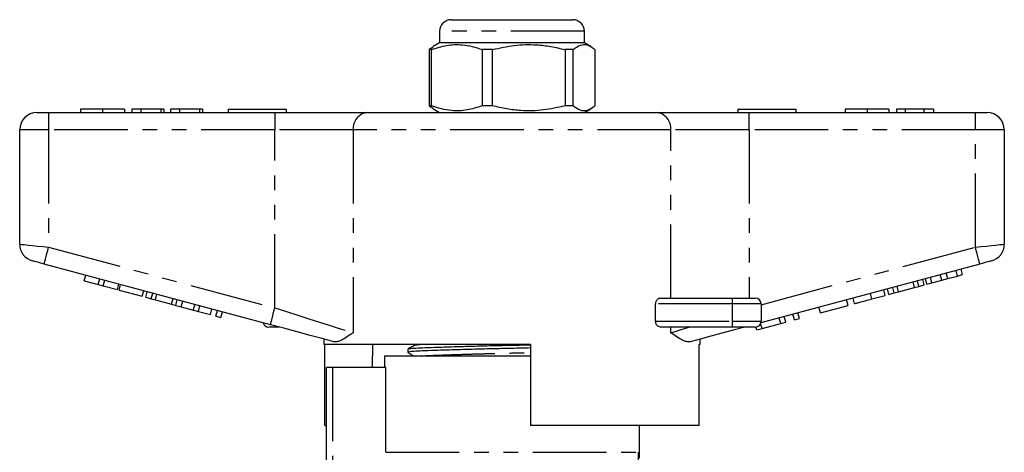
# Model space of a CAD drawing. Extents: x 161 to 246, y 82 to 270.
# Drawn here: x 161 to 246, y 233 to 270 of the extents above; entities that cross this region are included whole.
import ezdxf

# ---------------------------------------------------------------- set-up
doc = ezdxf.new("R2010")
doc.units = 0
doc.linetypes.add('PHANTOM', pattern=[12.7, 6.35, -1.27, 1.27, -1.27, 1.27, -1.27])
doc.layers.get('0').update_dxf_attribs({"linetype": 'CONTINUOUS'})

msp = doc.modelspace()

# ---------------------------------------------------------------- linework, layer by layer
at = {"color": 7, "linetype": 'CONTINUOUS'}
for p, q in [((198.159, 270.393), (208.659, 270.393)), ((197.159, 269.393), (197.159, 268.393)), ((209.659, 268.393), (209.659, 269.393)), ((196.612, 268.033), (196.252, 267.816)), ((196.462, 267.816), (196.252, 267.816)), ((196.252, 267.816), (196.252, 262.97)), ((196.462, 262.97), (196.462, 267.816)), ((197.159, 268.393), (196.608, 268.075)), ((209.383, 268.393), (197.159, 268.393)), ((201.729, 267.816), (200.833, 267.816)), ((200.833, 267.816), (200.833, 262.97)), ((201.729, 262.97), (201.729, 267.816)), ((208.677, 267.816), (207.99, 267.816)), ((207.99, 267.816), (207.99, 262.97)), ((208.677, 262.97), (208.677, 267.816)), ((209.659, 268.393), (209.383, 268.393)), ((210.21, 268.075), (209.659, 268.393)), ((210.566, 267.816), (210.566, 262.97)), ((166.166, 262.693), (166.166, 262.393)), ((168.062, 262.693), (168.062, 262.393)), ((169.948, 262.693), (169.948, 262.393)), ((170.589, 262.693), (170.589, 262.393)), ((171.358, 262.693), (170.589, 262.693)), ((171.358, 262.693), (171.358, 262.393)), ((173.089, 262.693), (171.358, 262.693)), ((173.089, 262.693), (173.089, 262.393)), ((173.345, 262.693), (173.089, 262.693)), ((173.345, 262.693), (173.345, 262.393)), ((174.691, 262.693), (173.922, 262.693)), ((173.922, 262.693), (173.922, 262.393)), ((174.691, 262.693), (174.691, 262.393)), ((176.422, 262.693), (174.691, 262.693)), ((176.422, 262.693), (176.422, 262.393)), ((176.679, 262.693), (176.422, 262.693)), ((176.679, 262.693), (176.679, 262.393)), ((178.909, 262.693), (178.909, 262.393)), ((178.909, 262.693), (183.909, 262.693)), ((183.909, 262.693), (183.909, 262.393)), ((196.252, 262.97), (196.612, 262.753)), ((196.462, 262.97), (196.252, 262.97)), ((196.608, 262.711), (197.159, 262.393)), ((201.729, 262.97), (200.833, 262.97)), ((208.677, 262.97), (207.99, 262.97)), ((209.659, 262.393), (210.21, 262.711)), ((222.909, 262.693), (222.909, 262.393)), ((222.909, 262.693), (227.909, 262.693)), ((227.909, 262.693), (227.909, 262.393)), ((232.166, 262.693), (232.166, 262.393)), ((234.062, 262.693), (234.062, 262.393)), ((235.948, 262.693), (235.948, 262.393)), ((237.358, 262.693), (236.589, 262.693)), ((236.589, 262.693), (236.589, 262.393)), ((238.965, 262.693), (237.358, 262.693)), ((237.358, 262.693), (237.358, 262.393)), ((238.965, 262.693), (238.965, 262.393)), ((239.794, 262.693), (238.965, 262.693)), ((239.794, 262.693), (239.794, 262.393)), ((162.409, 262.393), (163.409, 262.393)), ((163.409, 262.393), (182.938, 262.393)), ((182.938, 262.393), (190.958, 262.393)), ((190.958, 262.393), (215.861, 262.393)), ((215.861, 262.393), (223.88, 262.393)), ((223.88, 262.393), (243.409, 262.393)), ((243.409, 262.393), (244.409, 262.393)), ((160.909, 251.044), (160.909, 260.893)), ((245.909, 260.893), (245.909, 251.044)), ((182.55, 244.094), (163.021, 249.327)), ((243.798, 249.327), (224.892, 244.261)), ((166.479, 247.883), (166.608, 248.366)), ((240.508, 247.928), (240.378, 248.411)), ((241.026, 248.067), (240.897, 248.55)), ((241.026, 248.067), (241.87, 248.293)), ((241.87, 248.293), (241.74, 248.776)), ((241.87, 248.293), (242.303, 248.409)), ((242.303, 248.409), (242.174, 248.892)), ((166.479, 247.883), (167.693, 247.558)), ((167.693, 247.558), (167.822, 248.041)), ((167.693, 247.558), (168.126, 247.442)), ((168.126, 247.442), (168.255, 247.925)), ((168.126, 247.442), (169.34, 247.116)), ((169.34, 247.116), (169.469, 247.599)), ((169.489, 247.077), (169.618, 247.559)), ((236.778, 246.929), (236.649, 247.412)), ((238.162, 247.3), (238.033, 247.782)), ((238.162, 247.3), (238.532, 247.399)), ((238.532, 247.399), (238.403, 247.882)), ((238.532, 247.399), (238.995, 247.523)), ((238.995, 247.523), (238.866, 248.006)), ((239.226, 247.584), (239.096, 248.067)), ((239.226, 247.584), (239.659, 247.701)), ((239.659, 247.701), (239.53, 248.184)), ((239.659, 247.701), (240.508, 247.928)), ((240.508, 247.928), (241.026, 248.067)), ((169.489, 247.077), (171.482, 246.542)), ((171.482, 246.542), (171.612, 247.025)), ((171.799, 246.458), (171.928, 246.94)), ((172.263, 246.333), (172.392, 246.816)), ((172.632, 246.234), (172.762, 246.717)), ((234.474, 246.311), (235.628, 246.62)), ((235.628, 246.62), (235.499, 247.103)), ((235.944, 246.705), (235.815, 247.188)), ((235.944, 246.705), (236.408, 246.83)), ((236.408, 246.83), (236.279, 247.312)), ((236.408, 246.83), (236.778, 246.929)), ((236.778, 246.929), (238.162, 247.3)), ((171.799, 246.458), (172.263, 246.333)), ((172.263, 246.333), (172.632, 246.234)), ((172.632, 246.234), (174.017, 245.863)), ((174.017, 245.863), (174.146, 246.346)), ((174.017, 245.863), (174.386, 245.764)), ((174.386, 245.764), (174.516, 246.247)), ((174.386, 245.764), (174.85, 245.64)), ((174.85, 245.64), (174.979, 246.123)), ((174.863, 245.636), (174.993, 246.119)), ((175.903, 245.358), (176.033, 245.841)), ((176.337, 245.242), (176.466, 245.725)), ((215.811, 244.393), (215.811, 245.893)), ((216.218, 246.393), (222.409, 246.393)), ((222.409, 246.393), (224.409, 246.393)), ((224.909, 245.893), (224.909, 244.393)), ((230.037, 245.122), (232.421, 245.761)), ((232.421, 245.761), (232.291, 246.244)), ((232.984, 245.912), (232.855, 246.395)), ((174.863, 245.636), (175.903, 245.358)), ((175.903, 245.358), (176.337, 245.242)), ((176.337, 245.242), (177.377, 244.963)), ((177.377, 244.963), (177.506, 245.446)), ((177.854, 244.835), (177.983, 245.318)), ((177.854, 244.835), (178.287, 244.719)), ((178.287, 244.719), (178.417, 245.202)), ((227.046, 244.321), (226.917, 244.804)), ((227.783, 244.518), (227.654, 245.001)), ((228.217, 244.635), (228.087, 245.117)), ((230.037, 245.122), (229.908, 245.605)), ((224.993, 243.771), (224.875, 244.211)), ((224.993, 243.771), (226.613, 244.205)), ((226.613, 244.205), (226.483, 244.688)), ((226.613, 244.205), (227.046, 244.321)), ((227.783, 244.518), (228.217, 244.635)), ((183.302, 243.893), (182.409, 243.893)), ((222.409, 243.893), (216.218, 243.893)), ((224.409, 243.893), (222.409, 243.893)), ((224.532, 243.647), (224.466, 243.896)), ((224.532, 243.647), (224.993, 243.771)), ((187.159, 242.859), (187.159, 242.393)), ((205.009, 242.393), (187.159, 242.393)), ((187.238, 235.393), (187.238, 242.393)), ((191.368, 242.393), (191.338, 240.393)), ((195.138, 242.365), (195.119, 242.346)), ((195.146, 242.345), (195.153, 242.346)), ((205.009, 242.393), (205.009, 235.393)), ((219.659, 242.393), (219.565, 242.393)), ((219.565, 235.393), (219.565, 242.393)), ((219.659, 242.393), (219.659, 242.859)), ((194.409, 241.996), (194.409, 241.716)), ((192.409, 241.393), (192.409, 240.393)), ((205.009, 241.393), (192.409, 241.393)), ((187.409, 224.281), (187.409, 240.393)), ((187.909, 240.393), (187.409, 240.393)), ((192.512, 240.393), (187.909, 240.393)), ((192.512, 233.093), (192.512, 240.393)), ((187.238, 235.393), (187.409, 235.393)), ((219.565, 235.393), (205.009, 235.393)), ((214.409, 232.593), (214.409, 235.393)), ((214.307, 233.093), (214.307, 232.093))]:
    msp.add_line(p, q, dxfattribs=at)
at = {"color": 8, "linetype": 'PHANTOM'}
for p, q in [((209.659, 269.393), (197.159, 269.393)), ((163.409, 262.393), (163.409, 260.893)), ((182.938, 262.393), (182.938, 260.893)), ((223.88, 260.893), (223.88, 262.393)), ((243.409, 260.893), (243.409, 262.393)), ((163.409, 260.893), (160.909, 260.893)), ((163.409, 260.893), (163.409, 250.776)), ((182.938, 260.893), (163.409, 260.893)), ((189.692, 260.893), (182.938, 260.893)), ((182.938, 245.543), (182.938, 260.893)), ((189.692, 260.893), (189.692, 243.394)), ((217.127, 260.893), (189.692, 260.893)), ((217.127, 246.393), (217.127, 260.893)), ((223.88, 260.893), (217.127, 260.893)), ((223.88, 260.893), (223.88, 246.393)), ((243.409, 260.893), (223.88, 260.893)), ((245.909, 260.893), (243.409, 260.893)), ((243.409, 250.776), (243.409, 260.893)), ((163.409, 250.776), (182.938, 245.543)), ((224.909, 245.819), (243.409, 250.776)), ((234.474, 246.311), (234.345, 246.794)), ((222.409, 245.893), (215.811, 245.893)), ((222.409, 246.393), (222.409, 245.893)), ((222.409, 245.893), (222.409, 244.393)), ((224.909, 245.893), (222.409, 245.893)), ((215.811, 244.393), (222.409, 244.393)), ((222.409, 244.393), (222.409, 243.893)), ((222.409, 244.393), (224.909, 244.393)), ((217.127, 243.394), (217.127, 243.893)), ((187.909, 240.393), (187.909, 225.226)), ((192.512, 233.093), (214.307, 233.093))]:
    msp.add_line(p, q, dxfattribs=at)
at = {"color": 8, "linetype": 'PHANTOM', "flags": 128}
for points in [[(160.909, 251.044), (160.957, 251.039), (161.1, 251.024), (161.331, 250.999), (161.642, 250.965), (162.02, 250.925), (162.453, 250.879), (162.922, 250.828), (163.409, 250.776)], [(163.021, 249.327), (163.029, 249.355), (163.051, 249.437), (163.087, 249.571), (163.135, 249.751), (163.194, 249.971), (163.261, 250.222), (163.334, 250.493), (163.409, 250.776)], [(243.409, 250.776), (243.897, 250.828), (244.366, 250.879), (244.798, 250.925), (245.177, 250.965), (245.488, 250.999), (245.719, 251.024), (245.861, 251.039), (245.909, 251.044)], [(243.798, 249.327), (243.79, 249.355), (243.768, 249.437), (243.732, 249.571), (243.684, 249.751), (243.625, 249.971), (243.558, 250.222), (243.485, 250.493), (243.409, 250.776)], [(182.55, 244.094), (182.558, 244.122), (182.58, 244.205), (182.616, 244.339), (182.664, 244.519), (182.723, 244.738), (182.79, 244.989), (182.863, 245.261), (182.938, 245.543)], [(182.938, 245.543), (183.941, 245.224), (184.927, 244.91), (185.883, 244.606), (186.791, 244.317), (187.639, 244.047), (188.413, 243.801), (189.101, 243.582), (189.692, 243.394)], [(217.127, 243.394), (217.588, 243.541), (218.112, 243.708), (218.694, 243.893)]]:
    msp.add_lwpolyline(points, dxfattribs=at)
at = {"color": 7, "linetype": 'CONTINUOUS', "flags": 128}
for points in [[(163.021, 249.327), (162.826, 249.379), (162.638, 249.43), (162.466, 249.476), (162.314, 249.517), (162.19, 249.55), (162.097, 249.575), (162.04, 249.59), (162.021, 249.595)], [(244.798, 249.595), (244.778, 249.59), (244.721, 249.575), (244.629, 249.55), (244.505, 249.517), (244.353, 249.476), (244.18, 249.43), (243.993, 249.379), (243.798, 249.327)], [(188.026, 242.627), (187.034, 242.893), (185.973, 243.177), (184.861, 243.475), (183.715, 243.782), (182.55, 244.094)], [(223.517, 243.893), (222.51, 243.623), (221.522, 243.358), (220.566, 243.102), (219.653, 242.858), (218.792, 242.627)]]:
    msp.add_lwpolyline(points, dxfattribs=at)
at = {"color": 7, "linetype": 'CONTINUOUS'}
for centre, radius, start, end in [((198.159, 269.393), 1, 90, 180), ((208.659, 269.393), 1, 0, 90), ((162.409, 260.893), 1.5, 90, 180), ((244.409, 260.893), 1.5, 0, 90), ((162.409, 251.044), 1.5, 180, 255), ((244.409, 251.044), 1.5, 285, 0), ((224.409, 245.893), 0.5, 0, 90), ((182.409, 244.393), 0.5, 195.2673, 270), ((224.409, 244.393), 0.5, 270, 0)]:
    msp.add_arc(centre, radius, start, end, dxfattribs=at)
at = {"color": 8, "linetype": 'PHANTOM'}
for centre, start, end in [((191.086, 261.001), 95.23913, 184.42116), ((215.733, 261.001), 355.57884, 84.76087)]:
    msp.add_arc(centre, 1.398, start, end, dxfattribs=at)
at = {"color": 7, "linetype": 'CONTINUOUS'}
for points, knots in [([(196.462, 267.816), (196.894, 267.956), (197.768, 268.241), (198.957, 268.276), (199.984, 268.106), (200.549, 267.913), (200.833, 267.816)], [0, 0, 0, 0, 0.299773, 0.606569, 0.802338, 1, 1, 1, 1]), ([(201.729, 267.816), (202.348, 267.956), (203.6, 268.241), (205.304, 268.276), (206.775, 268.106), (207.584, 267.913), (207.99, 267.816)], [0, 0, 0, 0, 0.2997734, 0.6065688, 0.8023383, 1, 1, 1, 1]), ([(208.677, 267.816), (208.888, 267.971), (209.282, 268.262), (209.878, 268.266), (210.295, 268.043), (210.523, 267.852), (210.566, 267.816)], [0, 0, 0, 0, 0.3385935, 0.6306047, 0.930487, 1, 1, 1, 1]), ([(168.062, 262.693), (167.839, 262.693), (167.394, 262.693), (166.824, 262.693), (166.42, 262.693), (166.197, 262.693), (166.176, 262.693), (166.166, 262.693)], [0, 0, 0, 0, 0.1864419, 0.3725823, 0.5592121, 0.7794015, 1, 1, 1, 1]), ([(169.948, 262.693), (169.94, 262.693), (169.925, 262.693), (169.769, 262.693), (169.475, 262.693), (169.067, 262.693), (168.587, 262.693), (168.237, 262.693), (168.062, 262.693)], [0, 0, 0, 0, 0.187011, 0.373845, 0.560382, 0.706961, 0.853368, 1, 1, 1, 1]), ([(200.833, 262.97), (200.401, 262.83), (199.527, 262.545), (198.337, 262.51), (197.31, 262.68), (196.745, 262.873), (196.462, 262.97)], [0, 0, 0, 0, 0.299774, 0.606569, 0.802338, 1, 1, 1, 1]), ([(207.99, 262.97), (207.371, 262.83), (206.12, 262.545), (204.415, 262.51), (202.945, 262.68), (202.136, 262.873), (201.729, 262.97)], [0, 0, 0, 0, 0.2997735, 0.6065688, 0.8023382, 1, 1, 1, 1]), ([(210.566, 262.97), (210.523, 262.934), (210.3, 262.746), (209.883, 262.521), (209.286, 262.521), (208.888, 262.815), (208.677, 262.97)], [0, 0, 0, 0, 0.069513, 0.361881, 0.661405, 1, 1, 1, 1]), ([(234.062, 262.693), (233.839, 262.693), (233.394, 262.693), (232.824, 262.693), (232.42, 262.693), (232.197, 262.693), (232.176, 262.693), (232.166, 262.693)], [0, 0, 0, 0, 0.186441, 0.372582, 0.559212, 0.779401, 1, 1, 1, 1]), ([(235.948, 262.693), (235.94, 262.693), (235.925, 262.693), (235.769, 262.693), (235.475, 262.693), (235.067, 262.693), (234.587, 262.693), (234.237, 262.693), (234.062, 262.693)], [0, 0, 0, 0, 0.187011, 0.373845, 0.560381, 0.70696, 0.853368, 1, 1, 1, 1]), ([(215.811, 245.893), (215.815, 245.94), (215.821, 246.033), (215.875, 246.17), (215.966, 246.295), (216.089, 246.378), (216.178, 246.388), (216.218, 246.393)], [0, 0, 0, 0, 0.155801, 0.311008, 0.519087, 0.783912, 1, 1, 1, 1]), ([(232.984, 245.912), (232.991, 245.914), (233.003, 245.917), (233.143, 245.955), (233.412, 246.027), (233.903, 246.158), (234.283, 246.26), (234.474, 246.311)], [0, 0, 0, 0, 0.187362, 0.374565, 0.561241, 0.779674, 1, 1, 1, 1]), ([(216.218, 243.893), (216.166, 243.901), (216.067, 243.915), (215.941, 244.018), (215.859, 244.148), (215.818, 244.276), (215.813, 244.359), (215.811, 244.393)], [0, 0, 0, 0, 0.2820657, 0.5327556, 0.7261567, 0.8851123, 1, 1, 1, 1]), ([(189.692, 243.394), (189.689, 243.393), (189.484, 243.253), (189.094, 242.984), (188.638, 242.724), (188.282, 242.599), (188.112, 242.618), (188.026, 242.627)], [0, 0, 0, 0, 0.003734, 0.308525, 0.616541, 0.806601, 1, 1, 1, 1]), ([(218.792, 242.627), (218.708, 242.618), (218.538, 242.599), (218.185, 242.722), (217.727, 242.983), (217.337, 243.251), (217.13, 243.393), (217.127, 243.394)], [0, 0, 0, 0, 0.189736, 0.38346, 0.687682, 0.996266, 1, 1, 1, 1]), ([(195.119, 242.346), (195.003, 242.29), (194.771, 242.177), (194.538, 242.064), (194.422, 242.008)], [0, 0, 0, 0, 0.499964, 1, 1, 1, 1]), ([(194.456, 242.008), (194.485, 242.019), (194.553, 242.044), (195.061, 242.083), (195.88, 242.12), (196.996, 242.16), (198.378, 242.204), (199.971, 242.249), (201.677, 242.292), (203.382, 242.329), (204.481, 242.354), (205.009, 242.366)], [0, 0, 0, 0, 0.087718, 0.203442, 0.31541, 0.429886, 0.547404, 0.665707, 0.78245, 0.895463, 1, 1, 1, 1]), ([(205.009, 242.086), (204.472, 242.074), (203.364, 242.049), (201.65, 242.011), (199.946, 241.968), (198.356, 241.923), (196.975, 241.88), (195.868, 241.839), (195.039, 241.802), (194.545, 241.76), (194.348, 241.727), (194.434, 241.709), (194.449, 241.706)], [0, 0, 0, 0, 0.100552, 0.207386, 0.317747, 0.429583, 0.540676, 0.648894, 0.754741, 0.864139, 0.975726, 1, 1, 1, 1]), ([(194.418, 241.706), (194.536, 241.64), (194.723, 241.536), (194.91, 241.432), (194.979, 241.393)], [0, 0, 0, 0, 0.630328, 1, 1, 1, 1])]:
    msp.add_open_spline(points, degree=3, knots=knots, dxfattribs=at)
at = {"color": 8, "linetype": 'PHANTOM'}
for points, knots in [([(195.153, 242.346), (195.167, 242.357), (195.187, 242.373), (195.38, 242.388), (195.443, 242.393)], [0, 0, 0, 0, 0.674337, 1, 1, 1, 1]), ([(195.582, 241.393), (195.636, 241.398), (195.833, 241.417), (196.476, 241.446), (197.483, 241.486), (198.76, 241.53), (200.226, 241.575), (201.797, 241.618), (203.416, 241.656), (204.475, 241.683), (205.009, 241.696)], [0, 0, 0, 0, 0.050026, 0.181873, 0.316673, 0.455056, 0.594365, 0.731835, 0.864912, 1, 1, 1, 1])]:
    msp.add_open_spline(points, degree=3, knots=knots, dxfattribs=at)

doc.saveas('drawing.dxf')
